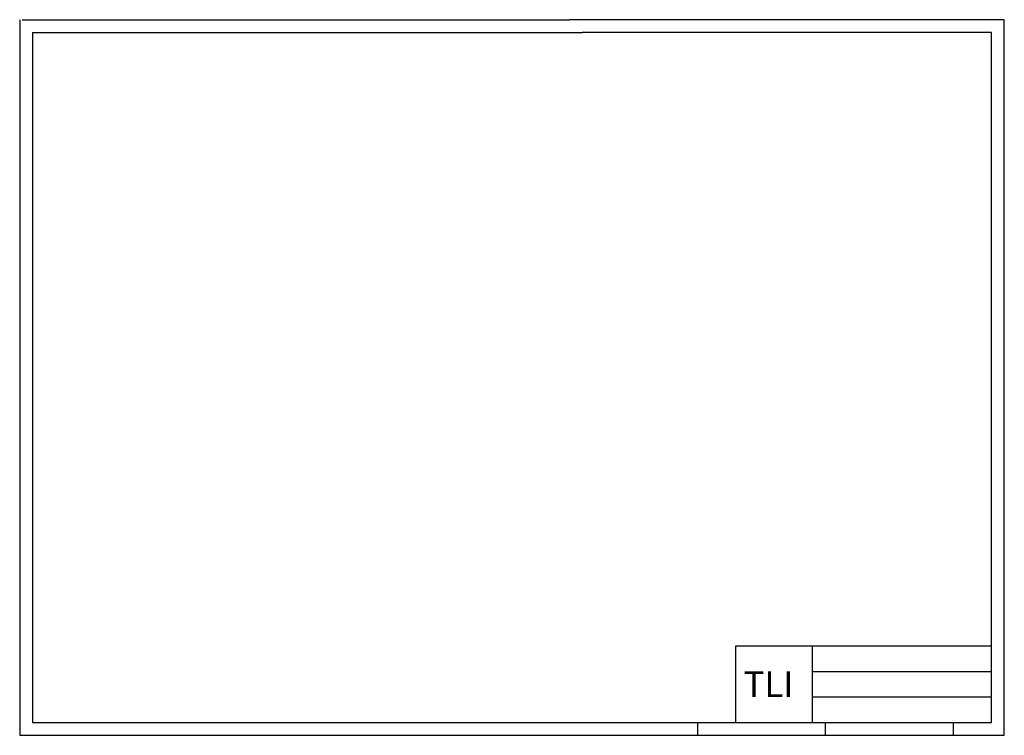
# Model space of a CAD drawing. Extents: x 30 to 415, y 10 to 290.
import ezdxf

# ---------------------------------------------------------------- set-up
doc = ezdxf.new("R2010")
doc.units = 0
doc.layers.add('DRAWHEAD', color=5, linetype='CONTINUOUS')

msp = doc.modelspace()

# ---------------------------------------------------------------- linework, layer by layer
at = {"layer": 'DRAWHEAD', "color": 0}
for p, q in [((30, 290), (30, 10)), ((31, 290), (245, 290)), ((415, 290), (245, 290)), ((415, 10), (415, 290)), ((35, 285), (35, 15)), ((35, 285), (250, 285)), ((410, 285), (250, 285)), ((410, 15), (410, 285)), ((310, 15), (310, 45)), ((310, 45), (410, 45)), ((340, 15), (340, 45)), ((340, 35), (410, 35)), ((340, 25), (410, 25)), ((35, 15), (251, 15)), ((250, 15), (410, 15)), ((295, 15), (295, 10)), ((345, 15), (345, 10)), ((395, 15), (395, 10)), ((30, 10), (245, 10)), ((245, 10), (415, 10))]:
    msp.add_line(p, q, dxfattribs=at)

# ---------------------------------------------------------------- texts
msp.add_text('TLI', height=10, dxfattribs=at).set_placement((313, 25))

doc.saveas('drawing.dxf')
